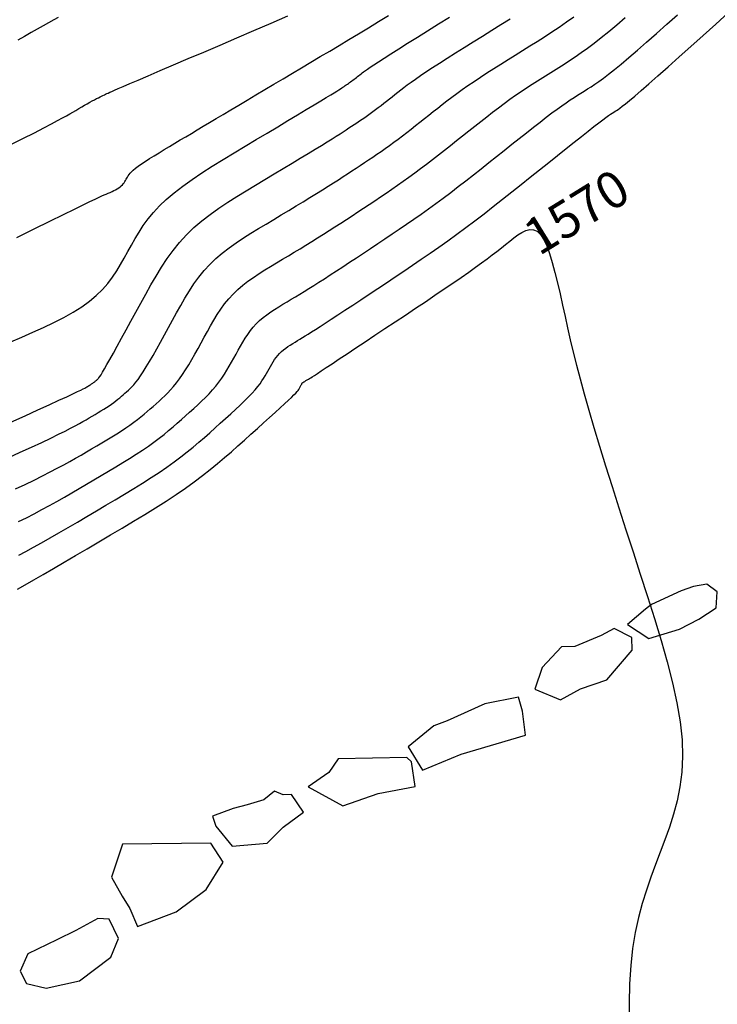
# Model space of a CAD drawing. Units: millimetres. Extents: x 63225 to 192691, y 370 to 8943523.
# Drawn here: x 188202 to 188221, y 8942965 to 8942992 of the extents above; entities that cross this region are included whole.
import ezdxf

# ---------------------------------------------------------------- set-up
doc = ezdxf.new("R2010")
doc.units = ezdxf.units.MM
for name, color, linetype in [('0MARCO', 7, 'Continuous'), ('CNIVEL_M', 18, 'Continuous'), ('CNIVEL_S', 32, 'Continuous'), ('cotas', 7, 'Continuous'), ('jose mireles', 7, 'Continuous')]:
    doc.layers.add(name, color=color, linetype=linetype)

# ---------------------------------------------------------------- blocks, each defined once
blk = doc.blocks.new('TAQUILMA')
at = {"layer": 'jose mireles'}
for p, q in [((188220.032, 8942976.619), (188219.695, 8942976.507)), ((188220.395, 8942976.685), (188220.032, 8942976.619)), ((188220.673, 8942976.478), (188220.395, 8942976.685)), ((188219.695, 8942976.507), (188218.884, 8942976.128)), ((188220.644, 8942976.038), (188220.673, 8942976.478)), ((188218.884, 8942976.128), (188218.719, 8942975.999)), ((188220.17, 8942975.724), (188220.644, 8942976.038)), ((188218.719, 8942975.999), (188218.225, 8942975.586)), ((188218.225, 8942975.586), (188218.804, 8942975.198)), ((188219.646, 8942975.456), (188220.17, 8942975.724)), ((188217.507, 8942975.285), (188216.788, 8942974.985)), ((188217.864, 8942975.472), (188217.507, 8942975.285)), ((188218.339, 8942975.226), (188217.864, 8942975.472)), ((188218.354, 8942974.885), (188218.339, 8942975.226)), ((188218.804, 8942975.198), (188219.646, 8942975.456)), ((188216.423, 8942974.968), (188215.888, 8942974.407)), ((188216.788, 8942974.985), (188216.423, 8942974.968)), ((188217.659, 8942974.074), (188218.354, 8942974.885)), ((188215.888, 8942974.407), (188215.695, 8942973.813)), ((188216.939, 8942973.822), (188217.659, 8942974.074)), ((188215.695, 8942973.813), (188216.392, 8942973.528)), ((188216.392, 8942973.528), (188216.939, 8942973.822)), ((188214.323, 8942973.41), (188213.295, 8942972.948)), ((188215.242, 8942973.598), (188214.323, 8942973.41)), ((188215.357, 8942973.213), (188215.242, 8942973.598)), ((188215.435, 8942972.559), (188215.357, 8942973.213)), ((188212.936, 8942972.81), (188212.23, 8942972.242)), ((188213.295, 8942972.948), (188212.936, 8942972.81)), ((188213.678, 8942972.04), (188215.435, 8942972.559)), ((188212.23, 8942972.242), (188212.625, 8942971.602)), ((188212.625, 8942971.602), (188213.678, 8942972.04)), ((188210.317, 8942971.911), (188210.066, 8942971.534)), ((188212.194, 8942971.948), (188210.317, 8942971.911)), ((188212.321, 8942971.832), (188212.194, 8942971.948)), ((188212.426, 8942971.154), (188212.321, 8942971.832)), ((188210.066, 8942971.534), (188209.498, 8942971.142)), ((188208.58, 8942971.03), (188208.284, 8942970.787)), ((188208.815, 8942970.926), (188208.58, 8942971.03)), ((188209.044, 8942970.936), (188208.815, 8942970.926)), ((188209.374, 8942970.453), (188209.044, 8942970.936)), ((188209.498, 8942971.142), (188210.449, 8942970.625)), ((188210.449, 8942970.625), (188211.41, 8942970.961)), ((188211.41, 8942970.961), (188212.426, 8942971.154)), ((188207.83, 8942970.651), (188207.45, 8942970.557)), ((188208.284, 8942970.787), (188207.83, 8942970.651)), ((188207.45, 8942970.557), (188206.884, 8942970.34)), ((188208.817, 8942970.044), (188209.374, 8942970.453)), ((188206.884, 8942970.34), (188206.973, 8942970.075)), ((188206.973, 8942970.075), (188207.42, 8942969.52)), ((188208.376, 8942969.602), (188208.817, 8942970.044)), ((188204.425, 8942969.576), (188204.12, 8942968.68)), ((188206.841, 8942969.609), (188204.425, 8942969.576)), ((188207.172, 8942969.087), (188206.841, 8942969.609)), ((188207.42, 8942969.52), (188208.376, 8942969.602)), ((188206.707, 8942968.338), (188207.172, 8942969.087)), ((188204.12, 8942968.68), (188204.413, 8942968.156)), ((188205.891, 8942967.725), (188206.707, 8942968.338)), ((188204.413, 8942968.156), (188204.62, 8942967.821)), ((188204.62, 8942967.821), (188204.834, 8942967.332)), ((188204.834, 8942967.332), (188205.891, 8942967.725)), ((188203.75, 8942967.551), (188203.151, 8942967.217)), ((188204.058, 8942967.527), (188203.75, 8942967.551)), ((188204.312, 8942967.002), (188204.058, 8942967.527)), ((188203.151, 8942967.217), (188202.625, 8942966.963)), ((188202.625, 8942966.963), (188201.837, 8942966.582)), ((188204.105, 8942966.494), (188204.312, 8942967.002)), ((188201.837, 8942966.582), (188201.628, 8942966.112)), ((188203.252, 8942965.841), (188204.105, 8942966.494)), ((188201.628, 8942966.112), (188201.797, 8942965.775)), ((188202.34, 8942965.646), (188203.252, 8942965.841)), ((188201.797, 8942965.775), (188202.34, 8942965.646))]:
    blk.add_line(p, q, dxfattribs=at)

msp = doc.modelspace()

# ---------------------------------------------------------------- linework, layer by layer
at = {"layer": 'CNIVEL_M'}
for p, q in [((188214.513, 8942991.822, 1580), (188214.766, 8942991.98, 1580)), ((188214.766, 8942991.98, 1580), (188215.019, 8942992.138, 1580)), ((188214.008, 8942991.508, 1580), (188214.259, 8942991.664, 1580)), ((188214.259, 8942991.664, 1580), (188214.513, 8942991.822, 1580)), ((188213.763, 8942991.355, 1580), (188214.008, 8942991.508, 1580)), ((188213.3, 8942991.063, 1580), (188213.526, 8942991.206, 1580)), ((188213.526, 8942991.206, 1580), (188213.763, 8942991.355, 1580)), ((188212.893, 8942990.802, 1580), (188213.089, 8942990.928, 1580)), ((188213.089, 8942990.928, 1580), (188213.3, 8942991.063, 1580)), ((188212.428, 8942990.49, 1580), (188212.563, 8942990.583, 1580)), ((188212.563, 8942990.583, 1580), (188212.717, 8942990.687, 1580)), ((188212.717, 8942990.687, 1580), (188212.893, 8942990.802, 1580)), ((188212.111, 8942990.259, 1580), (188212.204, 8942990.329, 1580)), ((188212.204, 8942990.329, 1580), (188212.309, 8942990.406, 1580)), ((188212.309, 8942990.406, 1580), (188212.428, 8942990.49, 1580)), ((188211.793, 8942990.008, 1580), (188211.869, 8942990.069, 1580)), ((188211.869, 8942990.069, 1580), (188211.946, 8942990.13, 1580)), ((188211.946, 8942990.13, 1580), (188212.026, 8942990.193, 1580)), ((188212.026, 8942990.193, 1580), (188212.111, 8942990.259, 1580)), ((188211.413, 8942989.711, 1580), (188211.488, 8942989.769, 1580)), ((188211.488, 8942989.769, 1580), (188211.564, 8942989.827, 1580)), ((188211.564, 8942989.827, 1580), (188211.64, 8942989.887, 1580)), ((188211.64, 8942989.887, 1580), (188211.716, 8942989.947, 1580)), ((188211.716, 8942989.947, 1580), (188211.793, 8942990.008, 1580)), ((188211.044, 8942989.443, 1580), (188211.117, 8942989.494, 1580)), ((188211.117, 8942989.494, 1580), (188211.19, 8942989.546, 1580)), ((188211.19, 8942989.546, 1580), (188211.264, 8942989.599, 1580)), ((188211.264, 8942989.599, 1580), (188211.338, 8942989.654, 1580)), ((188211.338, 8942989.654, 1580), (188211.413, 8942989.711, 1580)), ((188210.685, 8942989.2, 1580), (188210.757, 8942989.248, 1580)), ((188210.757, 8942989.248, 1580), (188210.828, 8942989.296, 1580)), ((188210.828, 8942989.296, 1580), (188210.9, 8942989.344, 1580)), ((188210.9, 8942989.344, 1580), (188210.972, 8942989.393, 1580)), ((188210.972, 8942989.393, 1580), (188211.044, 8942989.443, 1580)), ((188210.267, 8942988.928, 1580), (188210.368, 8942988.992, 1580)), ((188210.368, 8942988.992, 1580), (188210.457, 8942989.05, 1580)), ((188210.457, 8942989.05, 1580), (188210.538, 8942989.103, 1580)), ((188210.538, 8942989.103, 1580), (188210.613, 8942989.153, 1580)), ((188210.613, 8942989.153, 1580), (188210.685, 8942989.2, 1580)), ((188209.691, 8942988.571, 1580), (188209.866, 8942988.678, 1580)), ((188209.866, 8942988.678, 1580), (188210.019, 8942988.773, 1580)), ((188210.019, 8942988.773, 1580), (188210.152, 8942988.855, 1580)), ((188210.152, 8942988.855, 1580), (188210.267, 8942988.928, 1580)), ((188209.283, 8942988.324, 1580), (188209.496, 8942988.453, 1580)), ((188209.496, 8942988.453, 1580), (188209.691, 8942988.571, 1580)), ((188208.818, 8942988.044, 1580), (188209.056, 8942988.187, 1580)), ((188209.056, 8942988.187, 1580), (188209.283, 8942988.324, 1580)), ((188208.317, 8942987.744, 1580), (188208.57, 8942987.896, 1580)), ((188208.57, 8942987.896, 1580), (188208.818, 8942988.044, 1580)), ((188208.062, 8942987.591, 1580), (188208.317, 8942987.744, 1580)), ((188207.551, 8942987.281, 1580), (188207.806, 8942987.437, 1580)), ((188207.806, 8942987.437, 1580), (188208.062, 8942987.591, 1580)), ((188207.056, 8942986.96, 1580), (188207.301, 8942987.123, 1580)), ((188207.301, 8942987.123, 1580), (188207.551, 8942987.281, 1580)), ((188206.819, 8942986.791, 1580), (188207.056, 8942986.96, 1580)), ((188206.374, 8942986.429, 1580), (188206.591, 8942986.615, 1580)), ((188206.591, 8942986.615, 1580), (188206.819, 8942986.791, 1580)), ((188206.171, 8942986.234, 1580), (188206.374, 8942986.429, 1580)), ((188205.806, 8942985.808, 1580), (188205.982, 8942986.026, 1580)), ((188205.982, 8942986.026, 1580), (188206.171, 8942986.234, 1580)), ((188205.642, 8942985.581, 1580), (188205.806, 8942985.808, 1580)), ((188205.486, 8942985.347, 1580), (188205.642, 8942985.581, 1580)), ((188205.339, 8942985.107, 1580), (188205.486, 8942985.347, 1580)), ((188205.197, 8942984.862, 1580), (188205.339, 8942985.107, 1580)), ((188205.059, 8942984.614, 1580), (188205.197, 8942984.862, 1580)), ((188204.922, 8942984.364, 1580), (188205.059, 8942984.614, 1580)), ((188204.653, 8942983.87, 1580), (188204.787, 8942984.115, 1580)), ((188204.787, 8942984.115, 1580), (188204.922, 8942984.364, 1580)), ((188204.523, 8942983.632, 1580), (188204.653, 8942983.87, 1580)), ((188204.399, 8942983.405, 1580), (188204.523, 8942983.632, 1580)), ((188204.282, 8942983.193, 1580), (188204.399, 8942983.405, 1580)), ((188204.175, 8942983, 1580), (188204.282, 8942983.193, 1580)), ((188203.998, 8942982.685, 1580), (188204.08, 8942982.829, 1580)), ((188204.08, 8942982.829, 1580), (188204.175, 8942983, 1580)), ((188203.878, 8942982.478, 1580), (188203.931, 8942982.568, 1580)), ((188203.931, 8942982.568, 1580), (188203.998, 8942982.685, 1580)), ((188203.665, 8942982.218, 1580), (188203.679, 8942982.23, 1580)), ((188203.679, 8942982.23, 1580), (188203.693, 8942982.241, 1580)), ((188203.693, 8942982.241, 1580), (188203.706, 8942982.253, 1580)), ((188203.706, 8942982.253, 1580), (188203.719, 8942982.264, 1580)), ((188203.719, 8942982.264, 1580), (188203.732, 8942982.276, 1580)), ((188203.732, 8942982.276, 1580), (188203.745, 8942982.288, 1580)), ((188203.745, 8942982.288, 1580), (188203.76, 8942982.303, 1580)), ((188203.76, 8942982.303, 1580), (188203.779, 8942982.327, 1580)), ((188203.779, 8942982.327, 1580), (188203.803, 8942982.361, 1580)), ((188203.803, 8942982.361, 1580), (188203.836, 8942982.41, 1580)), ((188203.836, 8942982.41, 1580), (188203.878, 8942982.478, 1580)), ((188203.191, 8942981.946, 1580), (188203.283, 8942981.99, 1580)), ((188203.283, 8942981.99, 1580), (188203.347, 8942982.022, 1580)), ((188203.347, 8942982.022, 1580), (188203.392, 8942982.045, 1580)), ((188203.392, 8942982.045, 1580), (188203.422, 8942982.062, 1580)), ((188203.422, 8942982.062, 1580), (188203.446, 8942982.076, 1580)), ((188203.446, 8942982.076, 1580), (188203.469, 8942982.09, 1580)), ((188203.469, 8942982.09, 1580), (188203.492, 8942982.103, 1580)), ((188203.492, 8942982.103, 1580), (188203.514, 8942982.116, 1580)), ((188203.514, 8942982.116, 1580), (188203.536, 8942982.13, 1580)), ((188203.536, 8942982.13, 1580), (188203.558, 8942982.143, 1580)), ((188203.558, 8942982.143, 1580), (188203.578, 8942982.156, 1580)), ((188203.578, 8942982.156, 1580), (188203.598, 8942982.169, 1580)), ((188203.598, 8942982.169, 1580), (188203.616, 8942982.181, 1580)), ((188203.616, 8942982.181, 1580), (188203.633, 8942982.194, 1580)), ((188203.633, 8942982.194, 1580), (188203.65, 8942982.206, 1580)), ((188203.65, 8942982.206, 1580), (188203.665, 8942982.218, 1580)), ((188202.423, 8942981.59, 1580), (188202.688, 8942981.711, 1580)), ((188202.688, 8942981.711, 1580), (188202.901, 8942981.809, 1580)), ((188202.901, 8942981.809, 1580), (188203.066, 8942981.887, 1580)), ((188203.066, 8942981.887, 1580), (188203.191, 8942981.946, 1580)), ((188201.76, 8942981.286, 1580), (188202.112, 8942981.447, 1580)), ((188202.112, 8942981.447, 1580), (188202.423, 8942981.59, 1580)), ((188201.374, 8942981.111, 1580), (188201.76, 8942981.286, 1580))]:
    msp.add_line(p, q, dxfattribs=at)
msp.add_lwpolyline([(188201.556, 8942976.544), (188201.764, 8942976.663), (188202, 8942976.799), (188202.259, 8942976.95), (188202.538, 8942977.113), (188202.833, 8942977.286), (188203.141, 8942977.467), (188203.456, 8942977.653), (188203.775, 8942977.841), (188204.094, 8942978.029), (188204.411, 8942978.217), (188204.724, 8942978.404), (188205.03, 8942978.59), (188205.327, 8942978.774), (188205.613, 8942978.956), (188205.886, 8942979.135), (188206.143, 8942979.31), (188206.384, 8942979.482), (188206.609, 8942979.651), (188206.82, 8942979.818), (188207.021, 8942979.982), (188207.213, 8942980.144), (188207.398, 8942980.304), (188207.579, 8942980.464), (188207.757, 8942980.624), (188207.935, 8942980.783), (188208.11, 8942980.939), (188208.28, 8942981.092), (188208.442, 8942981.237), (188208.593, 8942981.374), (188208.732, 8942981.5), (188208.854, 8942981.613), (188208.958, 8942981.71), (188209.042, 8942981.79), (188209.108, 8942981.855), (188209.158, 8942981.907), (188209.194, 8942981.947), (188209.221, 8942981.979), (188209.239, 8942982.004), (188209.252, 8942982.025), (188209.262, 8942982.044), (188209.272, 8942982.062), (188209.282, 8942982.08), (188209.291, 8942982.097), (188209.3, 8942982.114), (188209.309, 8942982.129), (188209.316, 8942982.143), (188209.323, 8942982.155), (188209.328, 8942982.165), (188209.333, 8942982.173), (188209.337, 8942982.18), (188209.34, 8942982.185), (188209.343, 8942982.189), (188209.347, 8942982.192), (188209.352, 8942982.196), (188209.358, 8942982.2), (188209.367, 8942982.205), (188209.377, 8942982.211), (188209.39, 8942982.218), (188209.404, 8942982.227), (188209.42, 8942982.236), (188209.437, 8942982.247), (188209.454, 8942982.257), (188209.473, 8942982.268), (188209.492, 8942982.279), (188209.511, 8942982.291), (188209.534, 8942982.306), (188209.566, 8942982.325), (188209.61, 8942982.353), (188209.67, 8942982.392), (188209.75, 8942982.445), (188209.855, 8942982.514), (188209.989, 8942982.602), (188210.153, 8942982.711), (188210.346, 8942982.839), (188210.563, 8942982.983), (188210.801, 8942983.141), (188211.055, 8942983.31), (188211.322, 8942983.487), (188211.596, 8942983.669), (188211.874, 8942983.855), (188212.153, 8942984.04), (188212.429, 8942984.224), (188212.7, 8942984.405), (188212.963, 8942984.581), (188213.216, 8942984.752), (188213.455, 8942984.915), (188213.679, 8942985.069), (188213.885, 8942985.212), (188214.071, 8942985.344), (188214.238, 8942985.465), (188214.39, 8942985.578), (188214.529, 8942985.683), (188214.657, 8942985.781), (188214.778, 8942985.876), (188214.893, 8942985.967), (188215.006, 8942986.057), (188215.118, 8942986.146), (188215.23, 8942986.228), (188215.34, 8942986.298), (188215.448, 8942986.349), (188215.553, 8942986.376), (188215.655, 8942986.371), (188215.753, 8942986.329), (188215.846, 8942986.244), (188215.933, 8942986.111), (188216.016, 8942985.935), (188216.094, 8942985.721), (188216.169, 8942985.476), (188216.242, 8942985.206), (188216.312, 8942984.918), (188216.381, 8942984.618), (188216.449, 8942984.311), (188216.517, 8942984.002), (188216.587, 8942983.689), (188216.662, 8942983.366), (188216.742, 8942983.029), (188216.831, 8942982.673), (188216.929, 8942982.293), (188217.04, 8942981.885), (188217.165, 8942981.443), (188217.306, 8942980.966), (188217.46, 8942980.455), (188217.627, 8942979.915), (188217.804, 8942979.352), (188217.989, 8942978.771), (188218.18, 8942978.174), (188218.375, 8942977.569), (188218.572, 8942976.959), (188218.768, 8942976.348), (188218.96, 8942975.742), (188219.141, 8942975.144), (188219.307, 8942974.559), (188219.452, 8942973.992), (188219.572, 8942973.445), (188219.661, 8942972.924), (188219.715, 8942972.433), (188219.729, 8942971.974), (188219.708, 8942971.545), (188219.656, 8942971.142), (188219.579, 8942970.76), (188219.481, 8942970.395), (188219.368, 8942970.043), (188219.244, 8942969.699), (188219.116, 8942969.36), (188218.987, 8942969.021), (188218.861, 8942968.677), (188218.74, 8942968.323), (188218.627, 8942967.957), (188218.525, 8942967.572), (188218.437, 8942967.164), (188218.365, 8942966.729), (188218.312, 8942966.261), (188218.279, 8942965.759), (188218.266, 8942965.225), (188218.269, 8942964.664)], dxfattribs=at)
at = {"layer": 'CNIVEL_S'}
for p, q in [((188208.484, 8942992.015, 1586), (188208.946, 8942992.213, 1586)), ((188211.418, 8942992.06, 1584), (188211.696, 8942992.23, 1584)), ((188213.058, 8942991.995, 1582), (188213.361, 8942992.184, 1582)), ((188216.558, 8942992.049, 1578), (188216.761, 8942992.194, 1578)), ((188202.255, 8942991.945, 1588), (188202.094, 8942991.854, 1588)), ((188202.405, 8942992.029, 1588), (188202.255, 8942991.945, 1588)), ((188202.544, 8942992.105, 1588), (188202.405, 8942992.029, 1588)), ((188202.669, 8942992.172, 1588), (188202.544, 8942992.105, 1588)), ((188208.016, 8942991.816, 1586), (188208.484, 8942992.015, 1586)), ((188211.144, 8942991.892, 1584), (188211.418, 8942992.06, 1584)), ((188212.763, 8942991.811, 1582), (188213.058, 8942991.995, 1582)), ((188216.156, 8942991.776, 1578), (188216.357, 8942991.91, 1578)), ((188216.357, 8942991.91, 1578), (188216.558, 8942992.049, 1578)), ((188217.715, 8942991.791, 1576), (188217.935, 8942991.974, 1576)), ((188217.935, 8942991.974, 1576), (188218.165, 8942992.171, 1576)), ((188201.748, 8942991.657, 1588), (188201.567, 8942991.553, 1588)), ((188201.925, 8942991.758, 1588), (188201.748, 8942991.657, 1588)), ((188202.094, 8942991.854, 1588), (188201.925, 8942991.758, 1588)), ((188207.549, 8942991.616, 1586), (188208.016, 8942991.816, 1586)), ((188210.609, 8942991.568, 1584), (188210.875, 8942991.729, 1584)), ((188210.875, 8942991.729, 1584), (188211.144, 8942991.892, 1584)), ((188212.481, 8942991.635, 1582), (188212.763, 8942991.811, 1582)), ((188215.755, 8942991.519, 1578), (188215.955, 8942991.646, 1578)), ((188215.955, 8942991.646, 1578), (188216.156, 8942991.776, 1578)), ((188217.508, 8942991.623, 1576), (188217.715, 8942991.791, 1576)), ((188206.642, 8942991.229, 1586), (188207.089, 8942991.42, 1586)), ((188207.089, 8942991.42, 1586), (188207.549, 8942991.616, 1586)), ((188210.087, 8942991.255, 1584), (188210.346, 8942991.411, 1584)), ((188210.346, 8942991.411, 1584), (188210.609, 8942991.568, 1584)), ((188211.973, 8942991.317, 1582), (188212.216, 8942991.47, 1582)), ((188212.216, 8942991.47, 1582), (188212.481, 8942991.635, 1582)), ((188215.356, 8942991.269, 1578), (188215.556, 8942991.393, 1578)), ((188215.556, 8942991.393, 1578), (188215.755, 8942991.519, 1578)), ((188217.132, 8942991.335, 1576), (188217.314, 8942991.471, 1576)), ((188217.314, 8942991.471, 1576), (188217.508, 8942991.623, 1576)), ((188206.215, 8942991.047, 1586), (188206.642, 8942991.229, 1586)), ((188209.574, 8942990.949, 1584), (188209.829, 8942991.102, 1584)), ((188209.829, 8942991.102, 1584), (188210.087, 8942991.255, 1584)), ((188211.57, 8942991.061, 1582), (188211.756, 8942991.18, 1582)), ((188211.756, 8942991.18, 1582), (188211.973, 8942991.317, 1582)), ((188214.959, 8942991.021, 1578), (188215.157, 8942991.145, 1578)), ((188215.157, 8942991.145, 1578), (188215.356, 8942991.269, 1578)), ((188216.798, 8942991.099, 1576), (188216.961, 8942991.212, 1576)), ((188216.961, 8942991.212, 1576), (188217.132, 8942991.335, 1576)), ((188205.45, 8942990.72, 1586), (188205.816, 8942990.876, 1586)), ((188205.816, 8942990.876, 1586), (188206.215, 8942991.047, 1586)), ((188209.319, 8942990.798, 1584), (188209.574, 8942990.949, 1584)), ((188211.195, 8942990.816, 1582), (188211.292, 8942990.882, 1582)), ((188211.292, 8942990.882, 1582), (188211.416, 8942990.962, 1582)), ((188211.416, 8942990.962, 1582), (188211.57, 8942991.061, 1582)), ((188214.571, 8942990.777, 1578), (188214.763, 8942990.898, 1578)), ((188214.763, 8942990.898, 1578), (188214.959, 8942991.021, 1578)), ((188216.345, 8942990.806, 1576), (188216.492, 8942990.899, 1576)), ((188216.492, 8942990.899, 1576), (188216.642, 8942990.996, 1576)), ((188216.642, 8942990.996, 1576), (188216.798, 8942991.099, 1576)), ((188204.848, 8942990.462, 1586), (188205.125, 8942990.581, 1586)), ((188205.125, 8942990.581, 1586), (188205.45, 8942990.72, 1586)), ((188208.812, 8942990.497, 1584), (188209.065, 8942990.647, 1584)), ((188209.065, 8942990.647, 1584), (188209.319, 8942990.798, 1584)), ((188210.848, 8942990.558, 1582), (188210.88, 8942990.583, 1582)), ((188210.88, 8942990.583, 1582), (188210.912, 8942990.609, 1582)), ((188210.912, 8942990.609, 1582), (188210.944, 8942990.634, 1582)), ((188210.944, 8942990.634, 1582), (188210.977, 8942990.66, 1582)), ((188210.977, 8942990.66, 1582), (188211.014, 8942990.689, 1582)), ((188211.014, 8942990.689, 1582), (188211.06, 8942990.723, 1582)), ((188211.06, 8942990.723, 1582), (188211.119, 8942990.764, 1582)), ((188211.119, 8942990.764, 1582), (188211.195, 8942990.816, 1582)), ((188214.204, 8942990.539, 1578), (188214.384, 8942990.657, 1578)), ((188214.384, 8942990.657, 1578), (188214.571, 8942990.777, 1578)), ((188215.909, 8942990.534, 1576), (188216.055, 8942990.625, 1576)), ((188216.055, 8942990.625, 1576), (188216.2, 8942990.715, 1576)), ((188216.2, 8942990.715, 1576), (188216.345, 8942990.806, 1576)), ((188204.445, 8942990.289, 1586), (188204.623, 8942990.366, 1586)), ((188204.623, 8942990.366, 1586), (188204.848, 8942990.462, 1586)), ((188208.311, 8942990.2, 1584), (188208.56, 8942990.347, 1584)), ((188208.56, 8942990.347, 1584), (188208.812, 8942990.497, 1584)), ((188210.477, 8942990.29, 1582), (188210.507, 8942990.31, 1582)), ((188210.507, 8942990.31, 1582), (188210.537, 8942990.33, 1582)), ((188210.537, 8942990.33, 1582), (188210.568, 8942990.35, 1582)), ((188210.568, 8942990.35, 1582), (188210.598, 8942990.371, 1582)), ((188210.598, 8942990.371, 1582), (188210.629, 8942990.393, 1582)), ((188210.629, 8942990.393, 1582), (188210.659, 8942990.414, 1582)), ((188210.659, 8942990.414, 1582), (188210.69, 8942990.437, 1582)), ((188210.69, 8942990.437, 1582), (188210.721, 8942990.46, 1582)), ((188210.721, 8942990.46, 1582), (188210.753, 8942990.484, 1582)), ((188210.753, 8942990.484, 1582), (188210.784, 8942990.508, 1582)), ((188210.784, 8942990.508, 1582), (188210.816, 8942990.533, 1582)), ((188210.816, 8942990.533, 1582), (188210.848, 8942990.558, 1582)), ((188213.71, 8942990.204, 1578), (188213.865, 8942990.312, 1578)), ((188213.865, 8942990.312, 1578), (188214.03, 8942990.424, 1578)), ((188214.03, 8942990.424, 1578), (188214.204, 8942990.539, 1578)), ((188215.468, 8942990.25, 1576), (188215.616, 8942990.347, 1576)), ((188215.616, 8942990.347, 1576), (188215.763, 8942990.442, 1576)), ((188215.763, 8942990.442, 1576), (188215.909, 8942990.534, 1576)), ((188203.81, 8942990.003, 1586), (188203.851, 8942990.024, 1586)), ((188203.851, 8942990.024, 1586), (188203.89, 8942990.043, 1586)), ((188203.89, 8942990.043, 1586), (188203.927, 8942990.06, 1586)), ((188203.927, 8942990.06, 1586), (188203.962, 8942990.076, 1586)), ((188203.962, 8942990.076, 1586), (188203.996, 8942990.092, 1586)), ((188203.996, 8942990.092, 1586), (188204.031, 8942990.108, 1586)), ((188204.031, 8942990.108, 1586), (188204.073, 8942990.127, 1586)), ((188204.073, 8942990.127, 1586), (188204.129, 8942990.152, 1586)), ((188204.129, 8942990.152, 1586), (188204.205, 8942990.185, 1586)), ((188204.205, 8942990.185, 1586), (188204.308, 8942990.23, 1586)), ((188204.308, 8942990.23, 1586), (188204.445, 8942990.289, 1586)), ((188207.83, 8942989.914, 1584), (188208.067, 8942990.055, 1584)), ((188208.067, 8942990.055, 1584), (188208.311, 8942990.2, 1584)), ((188209.992, 8942989.985, 1582), (188210.113, 8942990.058, 1582)), ((188210.113, 8942990.058, 1582), (188210.208, 8942990.117, 1582)), ((188210.208, 8942990.117, 1582), (188210.281, 8942990.163, 1582)), ((188210.281, 8942990.163, 1582), (188210.338, 8942990.198, 1582)), ((188210.338, 8942990.198, 1582), (188210.381, 8942990.226, 1582)), ((188210.381, 8942990.226, 1582), (188210.416, 8942990.249, 1582)), ((188210.416, 8942990.249, 1582), (188210.447, 8942990.27, 1582)), ((188210.447, 8942990.27, 1582), (188210.477, 8942990.29, 1582)), ((188213.423, 8942989.995, 1578), (188213.563, 8942990.098, 1578)), ((188213.563, 8942990.098, 1578), (188213.71, 8942990.204, 1578)), ((188215.013, 8942989.938, 1576), (188215.167, 8942990.046, 1576)), ((188215.167, 8942990.046, 1576), (188215.319, 8942990.15, 1576)), ((188215.319, 8942990.15, 1576), (188215.468, 8942990.25, 1576)), ((188203.308, 8942989.727, 1586), (188203.386, 8942989.772, 1586)), ((188203.386, 8942989.772, 1586), (188203.461, 8942989.814, 1586)), ((188203.461, 8942989.814, 1586), (188203.531, 8942989.854, 1586)), ((188203.531, 8942989.854, 1586), (188203.598, 8942989.891, 1586)), ((188203.598, 8942989.891, 1586), (188203.659, 8942989.924, 1586)), ((188203.659, 8942989.924, 1586), (188203.714, 8942989.954, 1586)), ((188203.714, 8942989.954, 1586), (188203.764, 8942989.98, 1586)), ((188203.764, 8942989.98, 1586), (188203.81, 8942990.003, 1586)), ((188207.383, 8942989.648, 1584), (188207.602, 8942989.778, 1584)), ((188207.602, 8942989.778, 1584), (188207.83, 8942989.914, 1584)), ((188209.445, 8942989.654, 1582), (188209.658, 8942989.783, 1582)), ((188209.658, 8942989.783, 1582), (188209.842, 8942989.894, 1582)), ((188209.842, 8942989.894, 1582), (188209.992, 8942989.985, 1582)), ((188213.037, 8942989.697, 1578), (188213.162, 8942989.795, 1578)), ((188213.162, 8942989.795, 1578), (188213.29, 8942989.894, 1578)), ((188213.29, 8942989.894, 1578), (188213.423, 8942989.995, 1578)), ((188214.698, 8942989.706, 1576), (188214.857, 8942989.824, 1576)), ((188214.857, 8942989.824, 1576), (188215.013, 8942989.938, 1576)), ((188202.781, 8942989.427, 1586), (188202.89, 8942989.487, 1586)), ((188202.89, 8942989.487, 1586), (188202.982, 8942989.539, 1586)), ((188202.982, 8942989.539, 1586), (188203.065, 8942989.587, 1586)), ((188203.065, 8942989.587, 1586), (188203.147, 8942989.634, 1586)), ((188203.147, 8942989.634, 1586), (188203.229, 8942989.681, 1586)), ((188203.229, 8942989.681, 1586), (188203.308, 8942989.727, 1586)), ((188206.982, 8942989.409, 1584), (188207.176, 8942989.525, 1584)), ((188207.176, 8942989.525, 1584), (188207.383, 8942989.648, 1584)), ((188208.946, 8942989.354, 1582), (188209.206, 8942989.511, 1582)), ((188209.206, 8942989.511, 1582), (188209.445, 8942989.654, 1582)), ((188212.673, 8942989.408, 1578), (188212.794, 8942989.504, 1578)), ((188212.794, 8942989.504, 1578), (188212.915, 8942989.6, 1578)), ((188212.915, 8942989.6, 1578), (188213.037, 8942989.697, 1578)), ((188214.376, 8942989.459, 1576), (188214.538, 8942989.584, 1576)), ((188214.538, 8942989.584, 1576), (188214.698, 8942989.706, 1576)), ((188202.272, 8942989.157, 1586), (188202.481, 8942989.266, 1586)), ((188202.481, 8942989.266, 1586), (188202.648, 8942989.354, 1586)), ((188202.648, 8942989.354, 1586), (188202.781, 8942989.427, 1586)), ((188206.627, 8942989.198, 1584), (188206.799, 8942989.301, 1584)), ((188206.799, 8942989.301, 1584), (188206.982, 8942989.409, 1584)), ((188208.668, 8942989.188, 1582), (188208.946, 8942989.354, 1582)), ((188212.312, 8942989.122, 1578), (188212.432, 8942989.216, 1578)), ((188212.432, 8942989.216, 1578), (188212.552, 8942989.312, 1578)), ((188212.552, 8942989.312, 1578), (188212.673, 8942989.408, 1578)), ((188214.049, 8942989.202, 1576), (188214.213, 8942989.331, 1576)), ((188214.213, 8942989.331, 1576), (188214.376, 8942989.459, 1576)), ((188201.697, 8942988.863, 1586), (188202.014, 8942989.024, 1586)), ((188202.014, 8942989.024, 1586), (188202.272, 8942989.157, 1586)), ((188206.153, 8942988.914, 1584), (188206.305, 8942989.005, 1584)), ((188206.305, 8942989.005, 1584), (188206.463, 8942989.099, 1584)), ((188206.463, 8942989.099, 1584), (188206.627, 8942989.198, 1584)), ((188208.079, 8942988.835, 1582), (188208.378, 8942989.014, 1582)), ((188208.378, 8942989.014, 1582), (188208.668, 8942989.188, 1582)), ((188212.073, 8942988.938, 1578), (188212.192, 8942989.029, 1578)), ((188212.192, 8942989.029, 1578), (188212.312, 8942989.122, 1578)), ((188213.719, 8942988.939, 1576), (188213.884, 8942989.071, 1576)), ((188213.884, 8942989.071, 1576), (188214.049, 8942989.202, 1576)), ((188201.316, 8942988.671, 1586), (188201.697, 8942988.863, 1586)), ((188205.709, 8942988.648, 1584), (188205.856, 8942988.736, 1584)), ((188205.856, 8942988.736, 1584), (188206.003, 8942988.825, 1584)), ((188206.003, 8942988.825, 1584), (188206.153, 8942988.914, 1584)), ((188207.776, 8942988.653, 1582), (188208.079, 8942988.835, 1582)), ((188211.721, 8942988.677, 1578), (188211.838, 8942988.761, 1578)), ((188211.838, 8942988.761, 1578), (188211.955, 8942988.848, 1578)), ((188211.955, 8942988.848, 1578), (188212.073, 8942988.938, 1578)), ((188213.389, 8942988.676, 1576), (188213.554, 8942988.807, 1576)), ((188213.554, 8942988.807, 1576), (188213.719, 8942988.939, 1576)), ((188205.289, 8942988.393, 1584), (188205.423, 8942988.475, 1584)), ((188205.423, 8942988.475, 1584), (188205.564, 8942988.561, 1584)), ((188205.564, 8942988.561, 1584), (188205.709, 8942988.648, 1584)), ((188207.172, 8942988.289, 1582), (188207.472, 8942988.471, 1582)), ((188207.472, 8942988.471, 1582), (188207.776, 8942988.653, 1582)), ((188211.263, 8942988.358, 1578), (188211.377, 8942988.436, 1578)), ((188211.377, 8942988.436, 1578), (188211.491, 8942988.514, 1578)), ((188211.491, 8942988.514, 1578), (188211.606, 8942988.594, 1578)), ((188211.606, 8942988.594, 1578), (188211.721, 8942988.677, 1578)), ((188212.896, 8942988.289, 1576), (188213.06, 8942988.417, 1576)), ((188213.06, 8942988.417, 1576), (188213.224, 8942988.546, 1576)), ((188213.224, 8942988.546, 1576), (188213.389, 8942988.676, 1576)), ((188204.852, 8942988.106, 1584), (188204.942, 8942988.17, 1584)), ((188204.942, 8942988.17, 1584), (188205.046, 8942988.239, 1584)), ((188205.046, 8942988.239, 1584), (188205.162, 8942988.314, 1584)), ((188205.162, 8942988.314, 1584), (188205.289, 8942988.393, 1584)), ((188206.878, 8942988.107, 1582), (188207.172, 8942988.289, 1582)), ((188210.923, 8942988.131, 1578), (188211.036, 8942988.207, 1578)), ((188211.036, 8942988.207, 1578), (188211.149, 8942988.282, 1578)), ((188211.149, 8942988.282, 1578), (188211.263, 8942988.358, 1578)), ((188212.572, 8942988.042, 1576), (188212.734, 8942988.165, 1576)), ((188212.734, 8942988.165, 1576), (188212.896, 8942988.289, 1576)), ((188204.579, 8942987.844, 1584), (188204.602, 8942987.878, 1584)), ((188204.602, 8942987.878, 1584), (188204.632, 8942987.915, 1584)), ((188204.632, 8942987.915, 1584), (188204.669, 8942987.955, 1584)), ((188204.669, 8942987.955, 1584), (188204.717, 8942988, 1584)), ((188204.717, 8942988, 1584), (188204.777, 8942988.05, 1584)), ((188204.777, 8942988.05, 1584), (188204.852, 8942988.106, 1584)), ((188206.323, 8942987.744, 1582), (188206.594, 8942987.925, 1582)), ((188206.594, 8942987.925, 1582), (188206.878, 8942988.107, 1582)), ((188210.455, 8942987.822, 1578), (188210.577, 8942987.902, 1578)), ((188210.577, 8942987.902, 1578), (188210.695, 8942987.98, 1578)), ((188210.695, 8942987.98, 1578), (188210.81, 8942988.056, 1578)), ((188210.81, 8942988.056, 1578), (188210.923, 8942988.131, 1578)), ((188212.252, 8942987.808, 1576), (188212.412, 8942987.923, 1576)), ((188212.412, 8942987.923, 1576), (188212.572, 8942988.042, 1576)), ((188204.42, 8942987.598, 1584), (188204.445, 8942987.628, 1584)), ((188204.445, 8942987.628, 1584), (188204.468, 8942987.657, 1584)), ((188204.468, 8942987.657, 1584), (188204.489, 8942987.688, 1584)), ((188204.489, 8942987.688, 1584), (188204.507, 8942987.719, 1584)), ((188204.507, 8942987.719, 1584), (188204.525, 8942987.75, 1584)), ((188204.525, 8942987.75, 1584), (188204.542, 8942987.781, 1584)), ((188204.542, 8942987.781, 1584), (188204.559, 8942987.812, 1584)), ((188204.559, 8942987.812, 1584), (188204.579, 8942987.844, 1584)), ((188206.069, 8942987.563, 1582), (188206.323, 8942987.744, 1582)), ((188210.046, 8942987.56, 1578), (188210.191, 8942987.652, 1578)), ((188210.191, 8942987.652, 1578), (188210.326, 8942987.739, 1578)), ((188210.326, 8942987.739, 1578), (188210.455, 8942987.822, 1578)), ((188211.937, 8942987.586, 1576), (188212.094, 8942987.695, 1576)), ((188212.094, 8942987.695, 1576), (188212.252, 8942987.808, 1576)), ((188203.926, 8942987.323, 1584), (188203.981, 8942987.347, 1584)), ((188203.981, 8942987.347, 1584), (188204.034, 8942987.37, 1584)), ((188204.034, 8942987.37, 1584), (188204.086, 8942987.393, 1584)), ((188204.086, 8942987.393, 1584), (188204.138, 8942987.417, 1584)), ((188204.138, 8942987.417, 1584), (188204.187, 8942987.441, 1584)), ((188204.187, 8942987.441, 1584), (188204.235, 8942987.465, 1584)), ((188204.235, 8942987.465, 1584), (188204.279, 8942987.49, 1584)), ((188204.279, 8942987.49, 1584), (188204.321, 8942987.516, 1584)), ((188204.321, 8942987.516, 1584), (188204.358, 8942987.542, 1584)), ((188204.358, 8942987.542, 1584), (188204.391, 8942987.57, 1584)), ((188204.391, 8942987.57, 1584), (188204.42, 8942987.598, 1584)), ((188205.62, 8942987.202, 1582), (188205.833, 8942987.382, 1582)), ((188205.833, 8942987.382, 1582), (188206.069, 8942987.563, 1582)), ((188209.547, 8942987.251, 1578), (188209.724, 8942987.36, 1578)), ((188209.724, 8942987.36, 1578), (188209.891, 8942987.463, 1578)), ((188209.891, 8942987.463, 1578), (188210.046, 8942987.56, 1578)), ((188211.47, 8942987.268, 1576), (188211.625, 8942987.373, 1576)), ((188211.625, 8942987.373, 1576), (188211.781, 8942987.478, 1576)), ((188211.781, 8942987.478, 1576), (188211.937, 8942987.586, 1576)), ((188203.346, 8942987.05, 1584), (188203.532, 8942987.14, 1584)), ((188203.532, 8942987.14, 1584), (188203.675, 8942987.208, 1584)), ((188203.675, 8942987.208, 1584), (188203.782, 8942987.258, 1584)), ((188203.782, 8942987.258, 1584), (188203.863, 8942987.295, 1584)), ((188203.863, 8942987.295, 1584), (188203.926, 8942987.323, 1584)), ((188205.433, 8942987.022, 1582), (188205.62, 8942987.202, 1582)), ((188209.167, 8942987.021, 1578), (188209.361, 8942987.138, 1578)), ((188209.361, 8942987.138, 1578), (188209.547, 8942987.251, 1578)), ((188211.161, 8942987.062, 1576), (188211.315, 8942987.165, 1576)), ((188211.315, 8942987.165, 1576), (188211.47, 8942987.268, 1576)), ((188202.808, 8942986.787, 1584), (188203.108, 8942986.934, 1584)), ((188203.108, 8942986.934, 1584), (188203.346, 8942987.05, 1584)), ((188205.121, 8942986.665, 1582), (188205.267, 8942986.843, 1582)), ((188205.267, 8942986.843, 1582), (188205.433, 8942987.022, 1582)), ((188208.763, 8942986.778, 1578), (188208.967, 8942986.9, 1578)), ((188208.967, 8942986.9, 1578), (188209.167, 8942987.021, 1578)), ((188210.697, 8942986.754, 1576), (188210.851, 8942986.857, 1576)), ((188210.851, 8942986.857, 1576), (188211.006, 8942986.959, 1576)), ((188211.006, 8942986.959, 1576), (188211.161, 8942987.062, 1576)), ((188202.013, 8942986.394, 1584), (188202.441, 8942986.606, 1584)), ((188202.441, 8942986.606, 1584), (188202.808, 8942986.787, 1584)), ((188204.992, 8942986.486, 1582), (188205.121, 8942986.665, 1582)), ((188208.139, 8942986.403, 1578), (188208.348, 8942986.528, 1578)), ((188208.348, 8942986.528, 1578), (188208.556, 8942986.653, 1578)), ((188208.556, 8942986.653, 1578), (188208.763, 8942986.778, 1578)), ((188210.229, 8942986.449, 1576), (188210.386, 8942986.55, 1576)), ((188210.386, 8942986.55, 1576), (188210.541, 8942986.652, 1576)), ((188210.541, 8942986.652, 1576), (188210.697, 8942986.754, 1576)), ((188201.532, 8942986.156, 1584), (188202.013, 8942986.394, 1584)), ((188204.768, 8942986.13, 1582), (188204.875, 8942986.308, 1582)), ((188204.875, 8942986.308, 1582), (188204.992, 8942986.486, 1582)), ((188207.728, 8942986.147, 1578), (188207.932, 8942986.276, 1578)), ((188207.932, 8942986.276, 1578), (188208.139, 8942986.403, 1578)), ((188209.915, 8942986.248, 1576), (188210.073, 8942986.348, 1576)), ((188210.073, 8942986.348, 1576), (188210.229, 8942986.449, 1576)), ((188204.667, 8942985.953, 1582), (188204.768, 8942986.13, 1582)), ((188207.335, 8942985.877, 1578), (188207.529, 8942986.015, 1578)), ((188207.529, 8942986.015, 1578), (188207.728, 8942986.147, 1578)), ((188209.438, 8942985.951, 1576), (188209.598, 8942986.05, 1576)), ((188209.598, 8942986.05, 1576), (188209.757, 8942986.148, 1576)), ((188209.757, 8942986.148, 1576), (188209.915, 8942986.248, 1576)), ((188204.473, 8942985.597, 1582), (188204.57, 8942985.775, 1582)), ((188204.57, 8942985.775, 1582), (188204.667, 8942985.953, 1582)), ((188206.973, 8942985.582, 1578), (188207.15, 8942985.734, 1578)), ((188207.15, 8942985.734, 1578), (188207.335, 8942985.877, 1578)), ((188208.956, 8942985.66, 1576), (188209.117, 8942985.757, 1576)), ((188209.117, 8942985.757, 1576), (188209.278, 8942985.854, 1576)), ((188209.278, 8942985.854, 1576), (188209.438, 8942985.951, 1576)), ((188204.372, 8942985.421, 1582), (188204.473, 8942985.597, 1582)), ((188206.807, 8942985.423, 1578), (188206.973, 8942985.582, 1578)), ((188208.472, 8942985.369, 1576), (188208.634, 8942985.466, 1576)), ((188208.634, 8942985.466, 1576), (188208.795, 8942985.563, 1576)), ((188208.795, 8942985.563, 1576), (188208.956, 8942985.66, 1576)), ((188204.149, 8942985.072, 1582), (188204.265, 8942985.245, 1582)), ((188204.265, 8942985.245, 1582), (188204.372, 8942985.421, 1582)), ((188206.51, 8942985.076, 1578), (188206.654, 8942985.254, 1578)), ((188206.654, 8942985.254, 1578), (188206.807, 8942985.423, 1578)), ((188208.155, 8942985.172, 1576), (188208.312, 8942985.272, 1576)), ((188208.312, 8942985.272, 1576), (188208.472, 8942985.369, 1576)), ((188204.019, 8942984.902, 1582), (188204.149, 8942985.072, 1582)), ((188206.376, 8942984.892, 1578), (188206.51, 8942985.076, 1578)), ((188207.708, 8942984.852, 1576), (188207.852, 8942984.963, 1576)), ((188207.852, 8942984.963, 1576), (188208.001, 8942985.069, 1576)), ((188208.001, 8942985.069, 1576), (188208.155, 8942985.172, 1576)), ((188203.708, 8942984.573, 1582), (188203.873, 8942984.735, 1582)), ((188203.873, 8942984.735, 1582), (188204.019, 8942984.902, 1582)), ((188206.13, 8942984.505, 1578), (188206.25, 8942984.701, 1578)), ((188206.25, 8942984.701, 1578), (188206.376, 8942984.892, 1578)), ((188207.444, 8942984.612, 1576), (188207.572, 8942984.736, 1576)), ((188207.572, 8942984.736, 1576), (188207.708, 8942984.852, 1576)), ((188203.309, 8942984.264, 1582), (188203.521, 8942984.416, 1582)), ((188203.521, 8942984.416, 1582), (188203.708, 8942984.573, 1582)), ((188206.014, 8942984.305, 1578), (188206.13, 8942984.505, 1578)), ((188207.214, 8942984.345, 1576), (188207.325, 8942984.482, 1576)), ((188207.325, 8942984.482, 1576), (188207.444, 8942984.612, 1576)), ((188202.82, 8942983.976, 1582), (188203.074, 8942984.118, 1582)), ((188203.074, 8942984.118, 1582), (188203.309, 8942984.264, 1582)), ((188205.79, 8942983.9, 1578), (188205.901, 8942984.103, 1578)), ((188205.901, 8942984.103, 1578), (188206.014, 8942984.305, 1578)), ((188207.013, 8942984.054, 1576), (188207.111, 8942984.202, 1576)), ((188207.111, 8942984.202, 1576), (188207.214, 8942984.345, 1576)), ((188202.267, 8942983.702, 1582), (188202.55, 8942983.837, 1582)), ((188202.55, 8942983.837, 1582), (188202.82, 8942983.976, 1582)), ((188205.68, 8942983.697, 1578), (188205.79, 8942983.9, 1578)), ((188206.831, 8942983.749, 1576), (188206.92, 8942983.903, 1576)), ((188206.92, 8942983.903, 1576), (188207.013, 8942984.054, 1576)), ((188201.675, 8942983.437, 1582), (188201.974, 8942983.569, 1582)), ((188201.974, 8942983.569, 1582), (188202.267, 8942983.702, 1582)), ((188205.57, 8942983.497, 1578), (188205.68, 8942983.697, 1578)), ((188206.658, 8942983.436, 1576), (188206.744, 8942983.593, 1576)), ((188206.744, 8942983.593, 1576), (188206.831, 8942983.749, 1576)), ((188201.373, 8942983.305, 1582), (188201.675, 8942983.437, 1582)), ((188205.358, 8942983.114, 1578), (188205.462, 8942983.301, 1578)), ((188205.462, 8942983.301, 1578), (188205.57, 8942983.497, 1578)), ((188206.573, 8942983.279, 1576), (188206.658, 8942983.436, 1576)), ((188205.257, 8942982.936, 1578), (188205.358, 8942983.114, 1578)), ((188206.402, 8942982.971, 1576), (188206.487, 8942983.124, 1576)), ((188206.487, 8942983.124, 1576), (188206.573, 8942983.279, 1576)), ((188205.073, 8942982.622, 1578), (188205.162, 8942982.771, 1578)), ((188205.162, 8942982.771, 1578), (188205.257, 8942982.936, 1578)), ((188206.232, 8942982.679, 1576), (188206.317, 8942982.822, 1576)), ((188206.317, 8942982.822, 1576), (188206.402, 8942982.971, 1576)), ((188204.916, 8942982.377, 1578), (188204.99, 8942982.49, 1578)), ((188204.99, 8942982.49, 1578), (188205.073, 8942982.622, 1578)), ((188206.065, 8942982.414, 1576), (188206.148, 8942982.542, 1576)), ((188206.148, 8942982.542, 1576), (188206.232, 8942982.679, 1576)), ((188204.787, 8942982.203, 1578), (188204.849, 8942982.282, 1578)), ((188204.849, 8942982.282, 1578), (188204.916, 8942982.377, 1578)), ((188205.901, 8942982.186, 1576), (188205.982, 8942982.295, 1576)), ((188205.982, 8942982.295, 1576), (188206.065, 8942982.414, 1576)), ((188204.537, 8942981.945, 1578), (188204.583, 8942981.987, 1578)), ((188204.583, 8942981.987, 1578), (188204.63, 8942982.031, 1578)), ((188204.63, 8942982.031, 1578), (188204.679, 8942982.08, 1578)), ((188204.679, 8942982.08, 1578), (188204.731, 8942982.136, 1578)), ((188204.731, 8942982.136, 1578), (188204.787, 8942982.203, 1578)), ((188205.659, 8942981.911, 1576), (188205.739, 8942981.996, 1576)), ((188205.739, 8942981.996, 1576), (188205.819, 8942982.087, 1576)), ((188205.819, 8942982.087, 1576), (188205.901, 8942982.186, 1576)), ((188204.183, 8942981.651, 1578), (188204.241, 8942981.695, 1578)), ((188204.241, 8942981.695, 1578), (188204.296, 8942981.738, 1578)), ((188204.296, 8942981.738, 1578), (188204.347, 8942981.78, 1578)), ((188204.347, 8942981.78, 1578), (188204.397, 8942981.822, 1578)), ((188204.397, 8942981.822, 1578), (188204.444, 8942981.863, 1578)), ((188204.444, 8942981.863, 1578), (188204.491, 8942981.904, 1578)), ((188204.491, 8942981.904, 1578), (188204.537, 8942981.945, 1578)), ((188205.342, 8942981.615, 1576), (188205.421, 8942981.686, 1576)), ((188205.421, 8942981.686, 1576), (188205.5, 8942981.758, 1576)), ((188205.5, 8942981.758, 1576), (188205.579, 8942981.833, 1576)), ((188205.579, 8942981.833, 1576), (188205.659, 8942981.911, 1576)), ((188203.756, 8942981.374, 1578), (188203.835, 8942981.422, 1578)), ((188203.835, 8942981.422, 1578), (188203.911, 8942981.469, 1578)), ((188203.911, 8942981.469, 1578), (188203.985, 8942981.516, 1578)), ((188203.985, 8942981.516, 1578), (188204.055, 8942981.562, 1578)), ((188204.055, 8942981.562, 1578), (188204.122, 8942981.607, 1578)), ((188204.122, 8942981.607, 1578), (188204.183, 8942981.651, 1578)), ((188205.101, 8942981.402, 1576), (188205.183, 8942981.473, 1576)), ((188205.183, 8942981.473, 1576), (188205.263, 8942981.544, 1576)), ((188205.263, 8942981.544, 1576), (188205.342, 8942981.615, 1576)), ((188203.341, 8942981.129, 1578), (188203.429, 8942981.18, 1578)), ((188203.429, 8942981.18, 1578), (188203.512, 8942981.229, 1578)), ((188203.512, 8942981.229, 1578), (188203.594, 8942981.278, 1578)), ((188203.594, 8942981.278, 1578), (188203.676, 8942981.326, 1578)), ((188203.676, 8942981.326, 1578), (188203.756, 8942981.374, 1578)), ((188204.733, 8942981.109, 1576), (188204.833, 8942981.184, 1576)), ((188204.833, 8942981.184, 1576), (188204.927, 8942981.258, 1576)), ((188204.927, 8942981.258, 1576), (188205.016, 8942981.33, 1576)), ((188205.016, 8942981.33, 1576), (188205.101, 8942981.402, 1576)), ((188202.853, 8942980.869, 1578), (188203.005, 8942980.947, 1578)), ((188203.005, 8942980.947, 1578), (188203.134, 8942981.014, 1578)), ((188203.134, 8942981.014, 1578), (188203.245, 8942981.075, 1578)), ((188203.245, 8942981.075, 1578), (188203.341, 8942981.129, 1578)), ((188204.265, 8942980.795, 1576), (188204.392, 8942980.876, 1576)), ((188204.392, 8942980.876, 1576), (188204.513, 8942980.955, 1576)), ((188204.513, 8942980.955, 1576), (188204.627, 8942981.033, 1576)), ((188204.627, 8942981.033, 1576), (188204.733, 8942981.109, 1576)), ((188202.215, 8942980.561, 1578), (188202.462, 8942980.678, 1578)), ((188202.462, 8942980.678, 1578), (188202.673, 8942980.78, 1578)), ((188202.673, 8942980.78, 1578), (188202.853, 8942980.869, 1578)), ((188203.86, 8942980.549, 1576), (188203.998, 8942980.632, 1576)), ((188203.998, 8942980.632, 1576), (188204.134, 8942980.714, 1576)), ((188204.134, 8942980.714, 1576), (188204.265, 8942980.795, 1576)), ((188201.629, 8942980.288, 1578), (188201.935, 8942980.43, 1578)), ((188201.935, 8942980.43, 1578), (188202.215, 8942980.561, 1578)), ((188203.436, 8942980.298, 1576), (188203.578, 8942980.382, 1576)), ((188203.578, 8942980.382, 1576), (188203.719, 8942980.465, 1576)), ((188203.719, 8942980.465, 1576), (188203.86, 8942980.549, 1576)), ((188201.299, 8942980.137, 1578), (188201.629, 8942980.288, 1578)), ((188202.985, 8942980.039, 1576), (188203.142, 8942980.128, 1576)), ((188203.142, 8942980.128, 1576), (188203.291, 8942980.214, 1576)), ((188203.291, 8942980.214, 1576), (188203.436, 8942980.298, 1576)), ((188202.446, 8942979.751, 1576), (188202.64, 8942979.851, 1576)), ((188202.64, 8942979.851, 1576), (188202.818, 8942979.947, 1576)), ((188202.818, 8942979.947, 1576), (188202.985, 8942980.039, 1576)), ((188201.759, 8942979.413, 1576), (188202.006, 8942979.531, 1576)), ((188202.006, 8942979.531, 1576), (188202.235, 8942979.644, 1576)), ((188202.235, 8942979.644, 1576), (188202.446, 8942979.751, 1576)), ((188201.498, 8942979.29, 1576), (188201.759, 8942979.413, 1576))]:
    msp.add_line(p, q, dxfattribs=at)
for points in [[(188201.583, 8942978.396), (188201.797, 8942978.502), (188202.009, 8942978.611), (188202.219, 8942978.721), (188202.426, 8942978.834), (188202.632, 8942978.948), (188202.836, 8942979.064), (188203.039, 8942979.18), (188203.241, 8942979.298), (188203.442, 8942979.416), (188203.643, 8942979.535), (188203.844, 8942979.653), (188204.043, 8942979.772), (188204.24, 8942979.889), (188204.432, 8942980.006), (188204.619, 8942980.122), (188204.799, 8942980.236), (188204.971, 8942980.348), (188205.132, 8942980.459), (188205.284, 8942980.567), (188205.425, 8942980.673), (188205.558, 8942980.778), (188205.684, 8942980.881), (188205.805, 8942980.983), (188205.921, 8942981.084), (188206.035, 8942981.184), (188206.147, 8942981.284), (188206.259, 8942981.385), (188206.37, 8942981.485), (188206.48, 8942981.586), (188206.587, 8942981.687), (188206.69, 8942981.789), (188206.79, 8942981.891), (188206.885, 8942981.995), (188206.974, 8942982.1), (188207.058, 8942982.206), (188207.135, 8942982.313), (188207.208, 8942982.421), (188207.276, 8942982.531), (188207.341, 8942982.64), (188207.404, 8942982.751), (188207.466, 8942982.861), (188207.526, 8942982.972), (188207.587, 8942983.083), (188207.648, 8942983.193), (188207.711, 8942983.301), (188207.777, 8942983.408), (188207.846, 8942983.512), (188207.919, 8942983.613), (188207.997, 8942983.71), (188208.08, 8942983.802), (188208.171, 8942983.889), (188208.267, 8942983.971), (188208.368, 8942984.049), (188208.473, 8942984.124), (188208.582, 8942984.196), (188208.693, 8942984.267), (188208.806, 8942984.336), (188208.92, 8942984.404), (188209.034, 8942984.472), (188209.149, 8942984.542), (188209.267, 8942984.613), (188209.388, 8942984.687), (188209.515, 8942984.765), (188209.649, 8942984.848), (188209.79, 8942984.937), (188209.94, 8942985.032), (188210.099, 8942985.135), (188210.268, 8942985.245), (188210.445, 8942985.361), (188210.628, 8942985.482), (188210.816, 8942985.606), (188211.008, 8942985.733), (188211.203, 8942985.863), (188211.399, 8942985.993), (188211.595, 8942986.123), (188211.791, 8942986.255), (188211.988, 8942986.387), (188212.185, 8942986.521), (188212.384, 8942986.657), (188212.583, 8942986.796), (188212.783, 8942986.939), (188212.985, 8942987.085), (188213.189, 8942987.236), (188213.394, 8942987.391), (188213.6, 8942987.55), (188213.808, 8942987.711), (188214.016, 8942987.875), (188214.225, 8942988.04), (188214.434, 8942988.207), (188214.644, 8942988.374), (188214.853, 8942988.541), (188215.06, 8942988.706), (188215.264, 8942988.867), (188215.462, 8942989.024), (188215.652, 8942989.173), (188215.834, 8942989.314), (188216.004, 8942989.445), (188216.161, 8942989.563), (188216.304, 8942989.668), (188216.434, 8942989.761), (188216.552, 8942989.844), (188216.662, 8942989.918), (188216.764, 8942989.985), (188216.86, 8942990.047), (188216.953, 8942990.105), (188217.043, 8942990.162), (188217.134, 8942990.219), (188217.229, 8942990.279), (188217.33, 8942990.346), (188217.441, 8942990.423), (188217.565, 8942990.514), (188217.706, 8942990.621), (188217.867, 8942990.749), (188218.052, 8942990.9), (188218.262, 8942991.077), (188218.495, 8942991.278), (188218.748, 8942991.498), (188219.019, 8942991.736), (188219.302, 8942991.987), (188219.595, 8942992.249)], [(188201.588, 8942977.473), (188201.783, 8942977.577), (188201.991, 8942977.692), (188202.213, 8942977.816), (188202.446, 8942977.949), (188202.687, 8942978.088), (188202.936, 8942978.233), (188203.191, 8942978.382), (188203.449, 8942978.534), (188203.709, 8942978.688), (188203.969, 8942978.841), (188204.227, 8942978.994), (188204.482, 8942979.147), (188204.731, 8942979.298), (188204.973, 8942979.448), (188205.206, 8942979.596), (188205.428, 8942979.741), (188205.638, 8942979.884), (188205.834, 8942980.025), (188206.017, 8942980.162), (188206.189, 8942980.298), (188206.353, 8942980.431), (188206.509, 8942980.563), (188206.66, 8942980.694), (188206.807, 8942980.824), (188206.952, 8942980.954), (188207.097, 8942981.084), (188207.24, 8942981.212), (188207.38, 8942981.339), (188207.514, 8942981.462), (188207.642, 8942981.581), (188207.761, 8942981.696), (188207.87, 8942981.804), (188207.966, 8942981.905), (188208.05, 8942981.998), (188208.121, 8942982.084), (188208.183, 8942982.164), (188208.235, 8942982.239), (188208.281, 8942982.31), (188208.322, 8942982.378), (188208.359, 8942982.443), (188208.394, 8942982.508), (188208.429, 8942982.572), (188208.465, 8942982.636), (188208.502, 8942982.7), (188208.54, 8942982.762), (188208.58, 8942982.822), (188208.623, 8942982.881), (188208.668, 8942982.937), (188208.717, 8942982.991), (188208.77, 8942983.042), (188208.825, 8942983.09), (188208.884, 8942983.135), (188208.946, 8942983.179), (188209.009, 8942983.221), (188209.074, 8942983.262), (188209.139, 8942983.302), (188209.206, 8942983.342), (188209.272, 8942983.382), (188209.342, 8942983.424), (188209.416, 8942983.469), (188209.499, 8942983.52), (188209.593, 8942983.579), (188209.699, 8942983.646), (188209.822, 8942983.725), (188209.964, 8942983.817), (188210.126, 8942983.923), (188210.307, 8942984.042), (188210.504, 8942984.172), (188210.715, 8942984.311), (188210.936, 8942984.458), (188211.165, 8942984.61), (188211.399, 8942984.766), (188211.637, 8942984.924), (188211.874, 8942985.082), (188212.112, 8942985.241), (188212.351, 8942985.401), (188212.59, 8942985.563), (188212.83, 8942985.729), (188213.071, 8942985.897), (188213.314, 8942986.07), (188213.559, 8942986.248), (188213.806, 8942986.431), (188214.054, 8942986.618), (188214.304, 8942986.81), (188214.556, 8942987.006), (188214.808, 8942987.204), (188215.061, 8942987.404), (188215.315, 8942987.606), (188215.568, 8942987.809), (188215.822, 8942988.011), (188216.072, 8942988.21), (188216.315, 8942988.404), (188216.547, 8942988.589), (188216.767, 8942988.763), (188216.969, 8942988.923), (188217.151, 8942989.066), (188217.309, 8942989.189), (188217.441, 8942989.291), (188217.549, 8942989.372), (188217.636, 8942989.438), (188217.707, 8942989.489), (188217.764, 8942989.528), (188217.81, 8942989.56), (188217.85, 8942989.585), (188217.887, 8942989.608), (188217.924, 8942989.631), (188217.965, 8942989.659), (188218.017, 8942989.696), (188218.083, 8942989.746), (188218.169, 8942989.815), (188218.28, 8942989.907), (188218.421, 8942990.026), (188218.595, 8942990.177), (188218.808, 8942990.363), (188219.055, 8942990.581), (188219.332, 8942990.826), (188219.634, 8942991.095), (188219.955, 8942991.381), (188220.291, 8942991.681), (188220.637, 8942991.991), (188220.988, 8942992.305)]]:
    msp.add_lwpolyline(points, dxfattribs=at)

# ---------------------------------------------------------------- block references
at = {"layer": '0MARCO'}
msp.add_blockref('TAQUILMA', (0, 0), dxfattribs=at)

# ---------------------------------------------------------------- texts
at = {"layer": 'cotas'}
msp.add_text(' 1570', height=1, rotation=31.6785, dxfattribs=at).set_placement((188215.545, 8942985.48))

doc.saveas('drawing.dxf')
